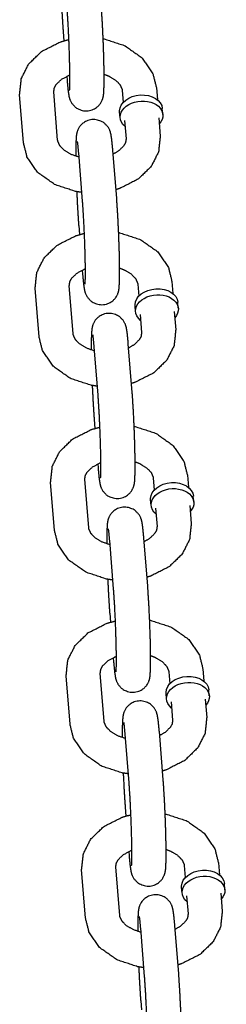
# Model space of a CAD drawing. Extents: x -19 to 547, y -19 to 427.
# Drawn here: x 428 to 429, y 283 to 287 of the extents above; entities that cross this region are included whole.
import ezdxf

# ---------------------------------------------------------------- set-up
doc = ezdxf.new("R2010")
doc.units = 0
doc.header["$LTSCALE"] = 16
doc.header["$MEASUREMENT"] = 0
doc.layers.add('1', color=7, linetype='CONTINUOUS')

msp = doc.modelspace()

# ---------------------------------------------------------------- linework, layer by layer
at = {"layer": '1'}
for p, q in [((428.20838, 286.74953, 17.00307), (428.21099, 286.71698, 17.00307)), ((428.22135, 286.58777, 17.00307), (428.22253, 286.57304, 17.00307)), ((428.54847, 286.54662, 17.00307), (428.55202, 286.50239, 17.00307)), ((428.06362, 286.34513, 17.00307), (428.04947, 286.52163, 17.00307)), ((428.18822, 286.35512, 17.00307), (428.17407, 286.53161, 17.00307)), ((428.42387, 286.53663, 17.00307), (428.42742, 286.4924, 17.00307)), ((428.41626, 286.4361, 17.00307), (428.41449, 286.45816, 17.00307)), ((428.57201, 286.44859, 17.00307), (428.57024, 286.47065, 17.00307)), ((428.43271, 286.42632, 17.00307), (428.43802, 286.36014, 17.00307)), ((428.55731, 286.43631, 17.00307), (428.56262, 286.37012, 17.00307)), ((428.27911, 286.13223, 17.00307), (428.26497, 286.30872, 17.00307)), ((428.40371, 286.14222, 17.00307), (428.38957, 286.31871, 17.00307)), ((428.26497, 286.04356, 17.00307), (428.26757, 286.01101, 17.00307)), ((428.27793, 285.8818, 17.00307), (428.27911, 285.86706, 17.00307)), ((428.48046, 285.83066, 17.00307), (428.484, 285.78643, 17.00307)), ((428.60506, 285.84064, 17.00307), (428.6086, 285.79641, 17.00307)), ((428.1202, 285.63916, 17.00307), (428.10606, 285.81565, 17.00307)), ((428.2448, 285.64914, 17.00307), (428.23066, 285.82564, 17.00307)), ((428.62859, 285.74261, 17.00307), (428.62682, 285.76467, 17.00307)), ((428.47284, 285.73013, 17.00307), (428.47107, 285.75219, 17.00307)), ((428.4893, 285.72035, 17.00307), (428.4946, 285.65416, 17.00307)), ((428.6139, 285.73033, 17.00307), (428.6192, 285.66415, 17.00307)), ((428.4603, 285.43624, 17.00307), (428.44615, 285.61274, 17.00307)), ((428.33569, 285.42626, 17.00307), (428.32155, 285.60275, 17.00307)), ((428.32155, 285.33758, 17.00307), (428.32416, 285.30503, 17.00307)), ((428.33451, 285.17583, 17.00307), (428.33569, 285.16109, 17.00307)), ((428.30139, 284.94317, 17.00307), (428.28724, 285.11966, 17.00307)), ((428.53704, 285.12468, 17.00307), (428.54059, 285.08045, 17.00307)), ((428.66164, 285.13467, 17.00307), (428.66519, 285.09044, 17.00307)), ((428.17679, 284.93318, 17.00307), (428.16264, 285.10968, 17.00307)), ((428.52942, 285.02416, 17.00307), (428.52765, 285.04622, 17.00307)), ((428.68517, 285.03664, 17.00307), (428.6834, 285.0587, 17.00307)), ((428.54588, 285.01437, 17.00307), (428.55119, 284.94819, 17.00307)), ((428.67048, 285.02436, 17.00307), (428.67579, 284.95817, 17.00307)), ((428.39228, 284.72028, 17.00307), (428.37813, 284.89677, 17.00307)), ((428.51688, 284.73027, 17.00307), (428.50273, 284.90676, 17.00307)), ((428.37813, 284.63161, 17.00307), (428.38074, 284.59906, 17.00307)), ((428.3911, 284.46985, 17.00307), (428.39228, 284.45512, 17.00307)), ((428.71822, 284.42869, 17.00307), (428.72177, 284.38446, 17.00307)), ((428.23337, 284.22721, 17.00307), (428.21922, 284.4037, 17.00307)), ((428.35797, 284.2372, 17.00307), (428.34382, 284.41369, 17.00307)), ((428.59362, 284.41871, 17.00307), (428.59717, 284.37448, 17.00307)), ((428.58601, 284.31818, 17.00307), (428.58424, 284.34024, 17.00307)), ((428.74176, 284.33066, 17.00307), (428.73999, 284.35273, 17.00307)), ((428.60246, 284.3084, 17.00307), (428.60777, 284.24221, 17.00307)), ((428.72707, 284.31839, 17.00307), (428.73237, 284.2522, 17.00307)), ((428.44886, 284.01431, 17.00307), (428.43472, 284.1908, 17.00307)), ((428.57346, 284.02429, 17.00307), (428.55932, 284.20079, 17.00307)), ((428.43472, 283.92564, 17.00307), (428.43732, 283.89308, 17.00307)), ((428.44768, 283.76388, 17.00307), (428.44886, 283.74914, 17.00307)), ((428.65021, 283.71273, 17.00307), (428.65375, 283.6685, 17.00307)), ((428.77481, 283.72272, 17.00307), (428.77835, 283.67849, 17.00307)), ((428.28995, 283.52124, 17.00307), (428.27581, 283.69773, 17.00307)), ((428.41455, 283.53122, 17.00307), (428.40041, 283.70772, 17.00307)), ((428.79834, 283.62469, 17.00307), (428.79657, 283.64675, 17.00307)), ((428.64259, 283.61221, 17.00307), (428.64082, 283.63427, 17.00307)), ((428.78365, 283.61241, 17.00307), (428.78895, 283.54623, 17.00307)), ((428.65905, 283.60243, 17.00307), (428.66435, 283.53624, 17.00307)), ((428.50545, 283.30833, 17.00307), (428.4913, 283.48483, 17.00307)), ((428.63005, 283.31832, 17.00307), (428.6159, 283.49481, 17.00307)), ((428.4913, 283.21966, 17.00307), (428.49391, 283.18711, 17.00307))]:
    msp.add_line(p, q, dxfattribs=at)
at = {"layer": '1', "extrusion": (6.12323e-17, 5.3926e-33, -1)}
for centre, start_param, end_param in [((428.49236, 286.46441, 17.00307), 0.0565232, 3.1415927), ((428.49413, 286.44234, 17.00307), 0.0565232, 3.7850938), ((428.49236, 286.46441, 17.00307), 0, 0.0565232), ((428.49413, 286.44234, 17.00307), 5.6396842, 6.3397085), ((428.54895, 285.75843, 17.00307), 0.0565232, 3.1415927), ((428.55071, 285.73637, 17.00307), 0.0565232, 3.7850938), ((428.54895, 285.75843, 17.00307), 0, 0.0565232), ((428.55071, 285.73637, 17.00307), 5.6396842, 6.3397085), ((428.60553, 285.05246, 17.00307), 0.0565232, 3.1415927), ((428.6073, 285.0304, 17.00307), 0.0565232, 3.7850938), ((428.60553, 285.05246, 17.00307), 0, 0.0565232), ((428.6073, 285.0304, 17.00307), 5.6396842, 6.3397085), ((428.66211, 284.34648, 17.00307), 0.0565232, 3.1415927), ((428.66388, 284.32442, 17.00307), 0.0565232, 3.7850938), ((428.66211, 284.34648, 17.00307), 0, 0.0565232), ((428.66388, 284.32442, 17.00307), 5.6396842, 6.3397085), ((428.7187, 283.64051, 17.00307), 0.0565232, 3.1415927), ((428.72046, 283.61845, 17.00307), 0.0565232, 3.7850938), ((428.7187, 283.64051, 17.00307), 0, 0.0565232), ((428.72046, 283.61845, 17.00307), 5.6396842, 6.3397085)]:
    msp.add_ellipse(centre, major_axis=(-0.07788, -0.00624), ratio=0.7059739, start_param=start_param, end_param=end_param, dxfattribs=at)
at = {"layer": '1'}
for points, knots in [([(428.20119, 286.87325, 17.00307), (428.20386, 286.81825, 17.00307), (428.20725, 286.76441, 17.00307), (428.20838, 286.74953, 17.00307)], [7.91382472, 7.91382472, 8.21071456, 8.53651707, 8.6401815, 8.6401815]), ([(428.22253, 286.57304, 17.00307), (428.22632, 286.53392, 17.00307), (428.22936, 286.51484, 17.00307), (428.23169, 286.50602, 17.00307), (428.23383, 286.5002, 17.00307), (428.24053, 286.48794, 17.00307), (428.25599, 286.47233, 17.00307), (428.27835, 286.46234, 17.00307), (428.29951, 286.46118, 17.00307), (428.31791, 286.46621, 17.00307), (428.33268, 286.47544, 17.00307), (428.34334, 286.48688, 17.00307), (428.3498, 286.498, 17.00307), (428.35296, 286.50639, 17.00307), (428.35473, 286.51347, 17.00307), (428.35616, 286.523, 17.00307), (428.35769, 286.55234, 17.00307), (428.3578, 286.6019, 17.00307), (428.35666, 286.65828, 17.00307), (428.35454, 286.71927, 17.00307), (428.35165, 286.77947, 17.00307), (428.34826, 286.83331, 17.00307), (428.34713, 286.84819, 17.00307)], [2.3569962, 2.3569962, 2.6954819, 2.9166605, 3.0000739, 3.03597, 3.0804892, 3.1124035, 3.1323649, 3.1461852, 3.1591503, 3.1740405, 3.1940237, 3.2224092, 3.2578292, 3.3062381, 3.4052536, 3.7194128, 4.0887405, 4.4195754, 4.7448509, 5.0691219, 5.3949244, 5.4985888, 5.4985888]), ([(428.23187, 286.53631, 17.00307), (428.23199, 286.53757, 17.00307), (428.23249, 286.54687, 17.00307), (428.23293, 286.57231, 17.00307), (428.23261, 286.61436, 17.00307), (428.23133, 286.66751, 17.00307), (428.22916, 286.7254, 17.00307), (428.22634, 286.78159, 17.00307), (428.22318, 286.82987, 17.00307), (428.22253, 286.8382, 17.00307)], [3.3793189, 3.3793189, 3.4542055, 3.6232901, 3.87995, 4.1791918, 4.4908457, 4.8060317, 5.1216803, 5.435337, 5.4985888, 5.4985888]), ([(428.35432, 286.72447, 17.00307), (428.35753, 286.72389, 17.00307), (428.43333, 286.69919, 17.00307), (428.49588, 286.65525, 17.00307), (428.53569, 286.59759, 17.00307), (428.54847, 286.54662, 17.00307)], [8.094503, 8.094503, 8.1086679, 8.4602531, 8.8068138, 9.1285438, 9.3681643, 9.3681643]), ([(428.04947, 286.52163, 17.00307), (428.05562, 286.57937, 17.00307), (428.08249, 286.63261, 17.00307), (428.13046, 286.67901, 17.00307), (428.1978, 286.71285, 17.00307), (428.22932, 286.72164, 17.00307)], [6.2265716, 6.2265716, 6.4911686, 6.7643761, 7.0694167, 7.4066874, 7.5500388, 7.5500388]), ([(428.17407, 286.53161, 17.00307), (428.17623, 286.54607, 17.00307), (428.1825, 286.5576, 17.00307), (428.20197, 286.57648, 17.00307), (428.22934, 286.59128, 17.00307), (428.23288, 286.59266, 17.00307)], [6.2265716, 6.2265716, 6.5407309, 6.7515357, 7.0625357, 7.3346823, 7.3647481, 7.3647481]), ([(428.35786, 286.59518, 17.00307), (428.37461, 286.5887, 17.00307), (428.40007, 286.5734, 17.00307), (428.41604, 286.55677, 17.00307), (428.42335, 286.54036, 17.00307), (428.42387, 286.53663, 17.00307)], [8.2840233, 8.2840233, 8.4263244, 8.6963247, 8.9706552, 9.28576, 9.3681643, 9.3681643]), ([(428.38957, 286.31871, 17.00307), (428.38577, 286.35783, 17.00307), (428.38273, 286.37691, 17.00307), (428.38041, 286.38573, 17.00307), (428.37827, 286.39154, 17.00307), (428.37156, 286.4038, 17.00307), (428.3561, 286.41941, 17.00307), (428.33374, 286.42941, 17.00307), (428.31259, 286.43057, 17.00307), (428.29418, 286.42554, 17.00307), (428.27941, 286.41631, 17.00307), (428.26875, 286.40487, 17.00307), (428.2623, 286.39375, 17.00307), (428.25914, 286.38535, 17.00307), (428.25737, 286.37828, 17.00307), (428.25594, 286.36875, 17.00307), (428.2544, 286.33941, 17.00307), (428.25423, 286.29657, 17.00307)], [5.4985888, 5.4985888, 5.8370745, 6.0582532, 6.1416665, 6.1775627, 6.2220819, 6.2539962, 6.2739576, 6.2877779, 6.300743, 6.3156332, 6.3356163, 6.3640018, 6.3994219, 6.4478308, 6.5468462, 6.8610055, 7.1865712, 7.1865712]), ([(428.56262, 286.37012, 17.00307), (428.55647, 286.31238, 17.00307), (428.52961, 286.25914, 17.00307), (428.48164, 286.21274, 17.00307), (428.4143, 286.1789, 17.00307), (428.4011, 286.17477, 17.00307)], [3.0849789, 3.0849789, 3.3495759, 3.6227835, 3.9278241, 4.2650948, 4.3257944, 4.3257944]), ([(428.27652, 286.1646, 17.00307), (428.25457, 286.16785, 17.00307), (428.17877, 286.19256, 17.00307), (428.11622, 286.2365, 17.00307), (428.0764, 286.29415, 17.00307), (428.06362, 286.34513, 17.00307)], [4.870842, 4.870842, 4.9670752, 5.3186604, 5.6652212, 5.9869512, 6.2265716, 6.2265716]), ([(428.26621, 286.29315, 17.00307), (428.23748, 286.30305, 17.00307), (428.21203, 286.31835, 17.00307), (428.19606, 286.33497, 17.00307), (428.18874, 286.35139, 17.00307), (428.18822, 286.35512, 17.00307)], [5.048917, 5.048917, 5.2847317, 5.5547321, 5.8290625, 6.1441673, 6.2265716, 6.2265716]), ([(428.26497, 286.30872, 17.00307), (428.26202, 286.3399, 17.00307), (428.26101, 286.34773, 17.00307), (428.26054, 286.35055, 17.00307), (428.26053, 286.35064, 17.00307)], [5.49858885, 5.49858885, 5.80120632, 5.93008086, 6.0296693, 6.04866588, 6.04866588]), ([(428.43802, 286.36014, 17.00307), (428.43587, 286.34567, 17.00307), (428.4296, 286.33414, 17.00307), (428.41013, 286.31527, 17.00307), (428.39075, 286.30397, 17.00307)], [3.0849789, 3.0849789, 3.3991382, 3.609943, 3.9209431, 4.1218917, 4.1218917]), ([(428.25778, 286.16728, 17.00307), (428.26044, 286.11228, 17.00307), (428.26383, 286.05844, 17.00307), (428.26497, 286.04356, 17.00307)], [7.91382472, 7.91382472, 8.21071456, 8.53651707, 8.6401815, 8.6401815]), ([(428.27911, 285.86706, 17.00307), (428.28291, 285.82795, 17.00307), (428.28594, 285.80886, 17.00307), (428.28827, 285.80004, 17.00307), (428.29041, 285.79423, 17.00307), (428.29711, 285.78197, 17.00307), (428.31257, 285.76636, 17.00307), (428.33493, 285.75636, 17.00307), (428.35609, 285.7552, 17.00307), (428.3745, 285.76024, 17.00307), (428.38926, 285.76946, 17.00307), (428.39992, 285.78091, 17.00307), (428.40638, 285.79203, 17.00307), (428.40954, 285.80042, 17.00307), (428.41131, 285.8075, 17.00307), (428.41274, 285.81703, 17.00307), (428.41428, 285.84637, 17.00307), (428.41438, 285.89593, 17.00307), (428.41324, 285.95231, 17.00307), (428.41112, 286.0133, 17.00307), (428.40823, 286.07349, 17.00307), (428.40485, 286.12734, 17.00307), (428.40371, 286.14222, 17.00307)], [2.3569962, 2.3569962, 2.6954819, 2.9166605, 3.0000739, 3.03597, 3.0804892, 3.1124035, 3.1323649, 3.1461852, 3.1591503, 3.1740405, 3.1940237, 3.2224092, 3.2578292, 3.3062381, 3.4052536, 3.7194128, 4.0887405, 4.4195754, 4.7448509, 5.0691219, 5.3949244, 5.4985888, 5.4985888]), ([(428.28845, 285.83033, 17.00307), (428.28857, 285.8316, 17.00307), (428.28907, 285.8409, 17.00307), (428.28951, 285.86633, 17.00307), (428.2892, 285.90839, 17.00307), (428.28791, 285.96154, 17.00307), (428.28575, 286.01943, 17.00307), (428.28292, 286.07562, 17.00307), (428.27976, 286.12389, 17.00307), (428.27911, 286.13223, 17.00307)], [3.3793189, 3.3793189, 3.4542055, 3.6232901, 3.87995, 4.1791918, 4.4908457, 4.8060317, 5.1216803, 5.435337, 5.4985888, 5.4985888]), ([(428.10606, 285.81565, 17.00307), (428.11221, 285.8734, 17.00307), (428.13907, 285.92664, 17.00307), (428.18704, 285.97303, 17.00307), (428.25438, 286.00687, 17.00307), (428.28591, 286.01567, 17.00307)], [6.2265716, 6.2265716, 6.4911686, 6.7643761, 7.0694167, 7.4066874, 7.5500388, 7.5500388]), ([(428.4109, 286.01849, 17.00307), (428.41411, 286.01792, 17.00307), (428.48991, 285.99322, 17.00307), (428.55246, 285.94927, 17.00307), (428.59227, 285.89162, 17.00307), (428.60506, 285.84064, 17.00307)], [8.094503, 8.094503, 8.1086679, 8.4602531, 8.8068138, 9.1285438, 9.3681643, 9.3681643]), ([(428.23066, 285.82564, 17.00307), (428.23281, 285.8401, 17.00307), (428.23908, 285.85163, 17.00307), (428.25855, 285.8705, 17.00307), (428.28593, 285.8853, 17.00307), (428.28946, 285.88668, 17.00307)], [6.2265716, 6.2265716, 6.5407309, 6.7515357, 7.0625357, 7.3346823, 7.3647481, 7.3647481]), ([(428.41445, 285.88921, 17.00307), (428.4312, 285.88272, 17.00307), (428.45665, 285.86743, 17.00307), (428.47262, 285.8508, 17.00307), (428.47994, 285.83439, 17.00307), (428.48046, 285.83066, 17.00307)], [8.2840233, 8.2840233, 8.4263244, 8.6963247, 8.9706552, 9.28576, 9.3681643, 9.3681643]), ([(428.44615, 285.61274, 17.00307), (428.44235, 285.65185, 17.00307), (428.43932, 285.67094, 17.00307), (428.43699, 285.67975, 17.00307), (428.43485, 285.68557, 17.00307), (428.42815, 285.69783, 17.00307), (428.41269, 285.71344, 17.00307), (428.39033, 285.72344, 17.00307), (428.36917, 285.7246, 17.00307), (428.35077, 285.71956, 17.00307), (428.336, 285.71034, 17.00307), (428.32534, 285.69889, 17.00307), (428.31888, 285.68777, 17.00307), (428.31572, 285.67938, 17.00307), (428.31395, 285.6723, 17.00307), (428.31252, 285.66277, 17.00307), (428.31098, 285.63343, 17.00307), (428.31081, 285.59059, 17.00307)], [5.4985888, 5.4985888, 5.8370745, 6.0582532, 6.1416665, 6.1775627, 6.2220819, 6.2539962, 6.2739576, 6.2877779, 6.300743, 6.3156332, 6.3356163, 6.3640018, 6.3994219, 6.4478308, 6.5468462, 6.8610055, 7.1865712, 7.1865712]), ([(428.3228, 285.58718, 17.00307), (428.29406, 285.59708, 17.00307), (428.26861, 285.61237, 17.00307), (428.25264, 285.629, 17.00307), (428.24532, 285.64541, 17.00307), (428.2448, 285.64914, 17.00307)], [5.048917, 5.048917, 5.2847317, 5.5547321, 5.8290625, 6.1441673, 6.2265716, 6.2265716]), ([(428.4946, 285.65416, 17.00307), (428.49245, 285.6397, 17.00307), (428.48618, 285.62817, 17.00307), (428.46671, 285.6093, 17.00307), (428.44733, 285.598, 17.00307)], [3.0849789, 3.0849789, 3.3991382, 3.609943, 3.9209431, 4.1218917, 4.1218917]), ([(428.6192, 285.66415, 17.00307), (428.61305, 285.6064, 17.00307), (428.58619, 285.55316, 17.00307), (428.53822, 285.50677, 17.00307), (428.47088, 285.47293, 17.00307), (428.45769, 285.46879, 17.00307)], [3.0849789, 3.0849789, 3.3495759, 3.6227835, 3.9278241, 4.2650948, 4.3257944, 4.3257944]), ([(428.3331, 285.45863, 17.00307), (428.31115, 285.46188, 17.00307), (428.23535, 285.48658, 17.00307), (428.1728, 285.53053, 17.00307), (428.13299, 285.58818, 17.00307), (428.1202, 285.63916, 17.00307)], [4.870842, 4.870842, 4.9670752, 5.3186604, 5.6652212, 5.9869512, 6.2265716, 6.2265716]), ([(428.32155, 285.60275, 17.00307), (428.31861, 285.63393, 17.00307), (428.31759, 285.64176, 17.00307), (428.31713, 285.64458, 17.00307), (428.31711, 285.64467, 17.00307)], [5.49858885, 5.49858885, 5.80120632, 5.93008086, 6.0296693, 6.04866588, 6.04866588]), ([(428.31436, 285.46131, 17.00307), (428.31703, 285.40631, 17.00307), (428.32042, 285.35246, 17.00307), (428.32155, 285.33758, 17.00307)], [7.91382472, 7.91382472, 8.21071456, 8.53651707, 8.6401815, 8.6401815]), ([(428.33569, 285.16109, 17.00307), (428.33949, 285.12197, 17.00307), (428.34253, 285.10289, 17.00307), (428.34485, 285.09407, 17.00307), (428.34699, 285.08826, 17.00307), (428.3537, 285.076, 17.00307), (428.36916, 285.06039, 17.00307), (428.39152, 285.05039, 17.00307), (428.41267, 285.04923, 17.00307), (428.43108, 285.05426, 17.00307), (428.44585, 285.06349, 17.00307), (428.45651, 285.07493, 17.00307), (428.46297, 285.08605, 17.00307), (428.46612, 285.09445, 17.00307), (428.46789, 285.10152, 17.00307), (428.46932, 285.11105, 17.00307), (428.47086, 285.14039, 17.00307), (428.47096, 285.18995, 17.00307), (428.46982, 285.24633, 17.00307), (428.4677, 285.30733, 17.00307), (428.46482, 285.36752, 17.00307), (428.46143, 285.42136, 17.00307), (428.4603, 285.43624, 17.00307)], [2.3569962, 2.3569962, 2.6954819, 2.9166605, 3.0000739, 3.03597, 3.0804892, 3.1124035, 3.1323649, 3.1461852, 3.1591503, 3.1740405, 3.1940237, 3.2224092, 3.2578292, 3.3062381, 3.4052536, 3.7194128, 4.0887405, 4.4195754, 4.7448509, 5.0691219, 5.3949244, 5.4985888, 5.4985888]), ([(428.34503, 285.12436, 17.00307), (428.34516, 285.12563, 17.00307), (428.34566, 285.13492, 17.00307), (428.34609, 285.16036, 17.00307), (428.34578, 285.20242, 17.00307), (428.3445, 285.25556, 17.00307), (428.34233, 285.31345, 17.00307), (428.3395, 285.36964, 17.00307), (428.33634, 285.41792, 17.00307), (428.33569, 285.42626, 17.00307)], [3.3793189, 3.3793189, 3.4542055, 3.6232901, 3.87995, 4.1791918, 4.4908457, 4.8060317, 5.1216803, 5.435337, 5.4985888, 5.4985888]), ([(428.16264, 285.10968, 17.00307), (428.16879, 285.16742, 17.00307), (428.19565, 285.22066, 17.00307), (428.24362, 285.26706, 17.00307), (428.31096, 285.3009, 17.00307), (428.34249, 285.3097, 17.00307)], [6.2265716, 6.2265716, 6.4911686, 6.7643761, 7.0694167, 7.4066874, 7.5500388, 7.5500388]), ([(428.46748, 285.31252, 17.00307), (428.4707, 285.31195, 17.00307), (428.54649, 285.28724, 17.00307), (428.60904, 285.2433, 17.00307), (428.64886, 285.18564, 17.00307), (428.66164, 285.13467, 17.00307)], [8.094503, 8.094503, 8.1086679, 8.4602531, 8.8068138, 9.1285438, 9.3681643, 9.3681643]), ([(428.47103, 285.18323, 17.00307), (428.48778, 285.17675, 17.00307), (428.51323, 285.16145, 17.00307), (428.5292, 285.14483, 17.00307), (428.53652, 285.12841, 17.00307), (428.53704, 285.12468, 17.00307)], [8.2840233, 8.2840233, 8.4263244, 8.6963247, 8.9706552, 9.28576, 9.3681643, 9.3681643]), ([(428.28724, 285.11966, 17.00307), (428.28939, 285.13413, 17.00307), (428.29566, 285.14566, 17.00307), (428.31513, 285.16453, 17.00307), (428.34251, 285.17933, 17.00307), (428.34605, 285.18071, 17.00307)], [6.2265716, 6.2265716, 6.5407309, 6.7515357, 7.0625357, 7.3346823, 7.3647481, 7.3647481]), ([(428.50273, 284.90676, 17.00307), (428.49894, 284.94588, 17.00307), (428.4959, 284.96496, 17.00307), (428.49357, 284.97378, 17.00307), (428.49143, 284.9796, 17.00307), (428.48473, 284.99186, 17.00307), (428.46927, 285.00747, 17.00307), (428.44691, 285.01746, 17.00307), (428.42575, 285.01862, 17.00307), (428.40735, 285.01359, 17.00307), (428.39258, 285.00436, 17.00307), (428.38192, 284.99292, 17.00307), (428.37546, 284.9818, 17.00307), (428.37231, 284.97341, 17.00307), (428.37053, 284.96633, 17.00307), (428.3691, 284.9568, 17.00307), (428.36757, 284.92746, 17.00307), (428.3674, 284.88462, 17.00307)], [5.4985888, 5.4985888, 5.8370745, 6.0582532, 6.1416665, 6.1775627, 6.2220819, 6.2539962, 6.2739576, 6.2877779, 6.300743, 6.3156332, 6.3356163, 6.3640018, 6.3994219, 6.4478308, 6.5468462, 6.8610055, 7.1865712, 7.1865712]), ([(428.38968, 284.75265, 17.00307), (428.36773, 284.75591, 17.00307), (428.29193, 284.78061, 17.00307), (428.22939, 284.82455, 17.00307), (428.18957, 284.88221, 17.00307), (428.17679, 284.93318, 17.00307)], [4.870842, 4.870842, 4.9670752, 5.3186604, 5.6652212, 5.9869512, 6.2265716, 6.2265716]), ([(428.37938, 284.8812, 17.00307), (428.35065, 284.8911, 17.00307), (428.3252, 284.9064, 17.00307), (428.30922, 284.92303, 17.00307), (428.30191, 284.93944, 17.00307), (428.30139, 284.94317, 17.00307)], [5.048917, 5.048917, 5.2847317, 5.5547321, 5.8290625, 6.1441673, 6.2265716, 6.2265716]), ([(428.37813, 284.89677, 17.00307), (428.37519, 284.92795, 17.00307), (428.37418, 284.93578, 17.00307), (428.37371, 284.9386, 17.00307), (428.37369, 284.93869, 17.00307)], [5.49858885, 5.49858885, 5.80120632, 5.93008086, 6.0296693, 6.04866588, 6.04866588]), ([(428.55119, 284.94819, 17.00307), (428.54903, 284.93373, 17.00307), (428.54276, 284.9222, 17.00307), (428.52329, 284.90332, 17.00307), (428.50391, 284.89203, 17.00307)], [3.0849789, 3.0849789, 3.3991382, 3.609943, 3.9209431, 4.1218917, 4.1218917]), ([(428.67579, 284.95817, 17.00307), (428.66964, 284.90043, 17.00307), (428.64277, 284.84719, 17.00307), (428.5948, 284.80079, 17.00307), (428.52746, 284.76695, 17.00307), (428.51427, 284.76282, 17.00307)], [3.0849789, 3.0849789, 3.3495759, 3.6227835, 3.9278241, 4.2650948, 4.3257944, 4.3257944]), ([(428.37094, 284.75533, 17.00307), (428.37361, 284.70033, 17.00307), (428.377, 284.64649, 17.00307), (428.37813, 284.63161, 17.00307)], [7.91382472, 7.91382472, 8.21071456, 8.53651707, 8.6401815, 8.6401815]), ([(428.39228, 284.45512, 17.00307), (428.39607, 284.416, 17.00307), (428.39911, 284.39692, 17.00307), (428.40144, 284.3881, 17.00307), (428.40358, 284.38228, 17.00307), (428.41028, 284.37002, 17.00307), (428.42574, 284.35441, 17.00307), (428.4481, 284.34442, 17.00307), (428.46926, 284.34325, 17.00307), (428.48766, 284.34829, 17.00307), (428.50243, 284.35752, 17.00307), (428.51309, 284.36896, 17.00307), (428.51955, 284.38008, 17.00307), (428.52271, 284.38847, 17.00307), (428.52448, 284.39555, 17.00307), (428.52591, 284.40508, 17.00307), (428.52744, 284.43442, 17.00307), (428.52755, 284.48398, 17.00307), (428.52641, 284.54036, 17.00307), (428.52429, 284.60135, 17.00307), (428.5214, 284.66155, 17.00307), (428.51801, 284.71539, 17.00307), (428.51688, 284.73027, 17.00307)], [2.3569962, 2.3569962, 2.6954819, 2.9166605, 3.0000739, 3.03597, 3.0804892, 3.1124035, 3.1323649, 3.1461852, 3.1591503, 3.1740405, 3.1940237, 3.2224092, 3.2578292, 3.3062381, 3.4052536, 3.7194128, 4.0887405, 4.4195754, 4.7448509, 5.0691219, 5.3949244, 5.4985888, 5.4985888]), ([(428.40162, 284.41839, 17.00307), (428.40174, 284.41965, 17.00307), (428.40224, 284.42895, 17.00307), (428.40268, 284.45438, 17.00307), (428.40236, 284.49644, 17.00307), (428.40108, 284.54959, 17.00307), (428.39891, 284.60748, 17.00307), (428.39609, 284.66367, 17.00307), (428.39293, 284.71195, 17.00307), (428.39228, 284.72028, 17.00307)], [3.3793189, 3.3793189, 3.4542055, 3.6232901, 3.87995, 4.1791918, 4.4908457, 4.8060317, 5.1216803, 5.435337, 5.4985888, 5.4985888]), ([(428.21922, 284.4037, 17.00307), (428.22538, 284.46145, 17.00307), (428.25224, 284.51469, 17.00307), (428.30021, 284.56109, 17.00307), (428.36755, 284.59493, 17.00307), (428.39908, 284.60372, 17.00307)], [6.2265716, 6.2265716, 6.4911686, 6.7643761, 7.0694167, 7.4066874, 7.5500388, 7.5500388]), ([(428.52407, 284.60655, 17.00307), (428.52728, 284.60597, 17.00307), (428.60308, 284.58127, 17.00307), (428.66563, 284.53732, 17.00307), (428.70544, 284.47967, 17.00307), (428.71822, 284.42869, 17.00307)], [8.094503, 8.094503, 8.1086679, 8.4602531, 8.8068138, 9.1285438, 9.3681643, 9.3681643]), ([(428.34382, 284.41369, 17.00307), (428.34598, 284.42815, 17.00307), (428.35225, 284.43968, 17.00307), (428.37172, 284.45856, 17.00307), (428.39909, 284.47336, 17.00307), (428.40263, 284.47474, 17.00307)], [6.2265716, 6.2265716, 6.5407309, 6.7515357, 7.0625357, 7.3346823, 7.3647481, 7.3647481]), ([(428.52761, 284.47726, 17.00307), (428.54436, 284.47078, 17.00307), (428.56982, 284.45548, 17.00307), (428.58579, 284.43885, 17.00307), (428.5931, 284.42244, 17.00307), (428.59362, 284.41871, 17.00307)], [8.2840233, 8.2840233, 8.4263244, 8.6963247, 8.9706552, 9.28576, 9.3681643, 9.3681643]), ([(428.55932, 284.20079, 17.00307), (428.55552, 284.23991, 17.00307), (428.55249, 284.25899, 17.00307), (428.55016, 284.26781, 17.00307), (428.54802, 284.27362, 17.00307), (428.54131, 284.28588, 17.00307), (428.52585, 284.30149, 17.00307), (428.50349, 284.31149, 17.00307), (428.48234, 284.31265, 17.00307), (428.46393, 284.30761, 17.00307), (428.44916, 284.29839, 17.00307), (428.4385, 284.28694, 17.00307), (428.43205, 284.27582, 17.00307), (428.42889, 284.26743, 17.00307), (428.42712, 284.26036, 17.00307), (428.42569, 284.25083, 17.00307), (428.42415, 284.22149, 17.00307), (428.42398, 284.17865, 17.00307)], [5.4985888, 5.4985888, 5.8370745, 6.0582532, 6.1416665, 6.1775627, 6.2220819, 6.2539962, 6.2739576, 6.2877779, 6.300743, 6.3156332, 6.3356163, 6.3640018, 6.3994219, 6.4478308, 6.5468462, 6.8610055, 7.1865712, 7.1865712]), ([(428.73237, 284.2522, 17.00307), (428.72622, 284.19445, 17.00307), (428.69936, 284.14122, 17.00307), (428.65139, 284.09482, 17.00307), (428.58405, 284.06098, 17.00307), (428.57085, 284.05685, 17.00307)], [3.0849789, 3.0849789, 3.3495759, 3.6227835, 3.9278241, 4.2650948, 4.3257944, 4.3257944]), ([(428.44627, 284.04668, 17.00307), (428.42432, 284.04993, 17.00307), (428.34852, 284.07463, 17.00307), (428.28597, 284.11858, 17.00307), (428.24615, 284.17623, 17.00307), (428.23337, 284.22721, 17.00307)], [4.870842, 4.870842, 4.9670752, 5.3186604, 5.6652212, 5.9869512, 6.2265716, 6.2265716]), ([(428.43596, 284.17523, 17.00307), (428.40723, 284.18513, 17.00307), (428.38178, 284.20042, 17.00307), (428.36581, 284.21705, 17.00307), (428.35849, 284.23347, 17.00307), (428.35797, 284.2372, 17.00307)], [5.048917, 5.048917, 5.2847317, 5.5547321, 5.8290625, 6.1441673, 6.2265716, 6.2265716]), ([(428.43472, 284.1908, 17.00307), (428.43177, 284.22198, 17.00307), (428.43076, 284.22981, 17.00307), (428.43029, 284.23263, 17.00307), (428.43028, 284.23272, 17.00307)], [5.49858885, 5.49858885, 5.80120632, 5.93008086, 6.0296693, 6.04866588, 6.04866588]), ([(428.60777, 284.24221, 17.00307), (428.60562, 284.22775, 17.00307), (428.59935, 284.21622, 17.00307), (428.57988, 284.19735, 17.00307), (428.5605, 284.18605, 17.00307)], [3.0849789, 3.0849789, 3.3991382, 3.609943, 3.9209431, 4.1218917, 4.1218917]), ([(428.42753, 284.04936, 17.00307), (428.43019, 283.99436, 17.00307), (428.43358, 283.94051, 17.00307), (428.43472, 283.92564, 17.00307)], [7.91382472, 7.91382472, 8.21071456, 8.53651707, 8.6401815, 8.6401815]), ([(428.44886, 283.74914, 17.00307), (428.45266, 283.71003, 17.00307), (428.45569, 283.69094, 17.00307), (428.45802, 283.68212, 17.00307), (428.46016, 283.67631, 17.00307), (428.46686, 283.66405, 17.00307), (428.48232, 283.64844, 17.00307), (428.50468, 283.63844, 17.00307), (428.52584, 283.63728, 17.00307), (428.54425, 283.64232, 17.00307), (428.55902, 283.65154, 17.00307), (428.56967, 283.66299, 17.00307), (428.57613, 283.67411, 17.00307), (428.57929, 283.6825, 17.00307), (428.58106, 283.68957, 17.00307), (428.58249, 283.6991, 17.00307), (428.58403, 283.72844, 17.00307), (428.58413, 283.778, 17.00307), (428.58299, 283.83439, 17.00307), (428.58087, 283.89538, 17.00307), (428.57799, 283.95557, 17.00307), (428.5746, 284.00942, 17.00307), (428.57346, 284.02429, 17.00307)], [2.3569962, 2.3569962, 2.6954819, 2.9166605, 3.0000739, 3.03597, 3.0804892, 3.1124035, 3.1323649, 3.1461852, 3.1591503, 3.1740405, 3.1940237, 3.2224092, 3.2578292, 3.3062381, 3.4052536, 3.7194128, 4.0887405, 4.4195754, 4.7448509, 5.0691219, 5.3949244, 5.4985888, 5.4985888]), ([(428.4582, 283.71241, 17.00307), (428.45832, 283.71368, 17.00307), (428.45883, 283.72298, 17.00307), (428.45926, 283.74841, 17.00307), (428.45895, 283.79047, 17.00307), (428.45766, 283.84362, 17.00307), (428.4555, 283.9015, 17.00307), (428.45267, 283.95769, 17.00307), (428.44951, 284.00597, 17.00307), (428.44886, 284.01431, 17.00307)], [3.3793189, 3.3793189, 3.4542055, 3.6232901, 3.87995, 4.1791918, 4.4908457, 4.8060317, 5.1216803, 5.435337, 5.4985888, 5.4985888]), ([(428.27581, 283.69773, 17.00307), (428.28196, 283.75548, 17.00307), (428.30882, 283.80871, 17.00307), (428.35679, 283.85511, 17.00307), (428.42413, 283.88895, 17.00307), (428.45566, 283.89775, 17.00307)], [6.2265716, 6.2265716, 6.4911686, 6.7643761, 7.0694167, 7.4066874, 7.5500388, 7.5500388]), ([(428.58065, 283.90057, 17.00307), (428.58386, 283.9, 17.00307), (428.65966, 283.8753, 17.00307), (428.72221, 283.83135, 17.00307), (428.76202, 283.7737, 17.00307), (428.77481, 283.72272, 17.00307)], [8.094503, 8.094503, 8.1086679, 8.4602531, 8.8068138, 9.1285438, 9.3681643, 9.3681643]), ([(428.40041, 283.70772, 17.00307), (428.40256, 283.72218, 17.00307), (428.40883, 283.73371, 17.00307), (428.4283, 283.75258, 17.00307), (428.45568, 283.76738, 17.00307), (428.45921, 283.76876, 17.00307)], [6.2265716, 6.2265716, 6.5407309, 6.7515357, 7.0625357, 7.3346823, 7.3647481, 7.3647481]), ([(428.5842, 283.77128, 17.00307), (428.60095, 283.7648, 17.00307), (428.6264, 283.74951, 17.00307), (428.64237, 283.73288, 17.00307), (428.64969, 283.71646, 17.00307), (428.65021, 283.71273, 17.00307)], [8.2840233, 8.2840233, 8.4263244, 8.6963247, 8.9706552, 9.28576, 9.3681643, 9.3681643]), ([(428.6159, 283.49481, 17.00307), (428.6121, 283.53393, 17.00307), (428.60907, 283.55301, 17.00307), (428.60674, 283.56183, 17.00307), (428.6046, 283.56765, 17.00307), (428.5979, 283.57991, 17.00307), (428.58244, 283.59552, 17.00307), (428.56008, 283.60551, 17.00307), (428.53892, 283.60668, 17.00307), (428.52052, 283.60164, 17.00307), (428.50575, 283.59241, 17.00307), (428.49509, 283.58097, 17.00307), (428.48863, 283.56985, 17.00307), (428.48547, 283.56146, 17.00307), (428.4837, 283.55438, 17.00307), (428.48227, 283.54485, 17.00307), (428.48073, 283.51551, 17.00307), (428.48056, 283.47267, 17.00307)], [5.4985888, 5.4985888, 5.8370745, 6.0582532, 6.1416665, 6.1775627, 6.2220819, 6.2539962, 6.2739576, 6.2877779, 6.300743, 6.3156332, 6.3356163, 6.3640018, 6.3994219, 6.4478308, 6.5468462, 6.8610055, 7.1865712, 7.1865712]), ([(428.66435, 283.53624, 17.00307), (428.6622, 283.52178, 17.00307), (428.65593, 283.51025, 17.00307), (428.63646, 283.49137, 17.00307), (428.61708, 283.48008, 17.00307)], [3.0849789, 3.0849789, 3.3991382, 3.609943, 3.9209431, 4.1218917, 4.1218917]), ([(428.78895, 283.54623, 17.00307), (428.7828, 283.48848, 17.00307), (428.75594, 283.43524, 17.00307), (428.70797, 283.38884, 17.00307), (428.64063, 283.355, 17.00307), (428.62744, 283.35087, 17.00307)], [3.0849789, 3.0849789, 3.3495759, 3.6227835, 3.9278241, 4.2650948, 4.3257944, 4.3257944]), ([(428.50285, 283.3407, 17.00307), (428.4809, 283.34396, 17.00307), (428.4051, 283.36866, 17.00307), (428.34255, 283.41261, 17.00307), (428.30274, 283.47026, 17.00307), (428.28995, 283.52124, 17.00307)], [4.870842, 4.870842, 4.9670752, 5.3186604, 5.6652212, 5.9869512, 6.2265716, 6.2265716]), ([(428.49255, 283.46926, 17.00307), (428.46381, 283.47915, 17.00307), (428.43836, 283.49445, 17.00307), (428.42239, 283.51108, 17.00307), (428.41507, 283.52749, 17.00307), (428.41455, 283.53122, 17.00307)], [5.048917, 5.048917, 5.2847317, 5.5547321, 5.8290625, 6.1441673, 6.2265716, 6.2265716]), ([(428.4913, 283.48483, 17.00307), (428.48836, 283.51601, 17.00307), (428.48734, 283.52383, 17.00307), (428.48688, 283.52666, 17.00307), (428.48686, 283.52675, 17.00307)], [5.49858885, 5.49858885, 5.80120632, 5.93008086, 6.0296693, 6.04866588, 6.04866588]), ([(428.48411, 283.34338, 17.00307), (428.48678, 283.28838, 17.00307), (428.49017, 283.23454, 17.00307), (428.4913, 283.21966, 17.00307)], [7.91382472, 7.91382472, 8.21071456, 8.53651707, 8.6401815, 8.6401815]), ([(428.50545, 283.04317, 17.00307), (428.50924, 283.00405, 17.00307), (428.51228, 282.98497, 17.00307), (428.5146, 282.97615, 17.00307), (428.51674, 282.97033, 17.00307), (428.52345, 282.95807, 17.00307), (428.53891, 282.94246, 17.00307), (428.56127, 282.93247, 17.00307), (428.58242, 282.93131, 17.00307), (428.60083, 282.93634, 17.00307), (428.6156, 282.94557, 17.00307), (428.62626, 282.95701, 17.00307), (428.63272, 282.96813, 17.00307), (428.63587, 282.97652, 17.00307), (428.63764, 282.9836, 17.00307), (428.63907, 282.99313, 17.00307), (428.64061, 283.02247, 17.00307), (428.64071, 283.07203, 17.00307), (428.63957, 283.12841, 17.00307), (428.63745, 283.1894, 17.00307), (428.63457, 283.2496, 17.00307), (428.63118, 283.30344, 17.00307), (428.63005, 283.31832, 17.00307)], [2.3569962, 2.3569962, 2.6954819, 2.9166605, 3.0000739, 3.03597, 3.0804892, 3.1124035, 3.1323649, 3.1461852, 3.1591503, 3.1740405, 3.1940237, 3.2224092, 3.2578292, 3.3062381, 3.4052536, 3.7194128, 4.0887405, 4.4195754, 4.7448509, 5.0691219, 5.3949244, 5.4985888, 5.4985888]), ([(428.51478, 283.00644, 17.00307), (428.51491, 283.00771, 17.00307), (428.51541, 283.017, 17.00307), (428.51584, 283.04244, 17.00307), (428.51553, 283.08449, 17.00307), (428.51425, 283.13764, 17.00307), (428.51208, 283.19553, 17.00307), (428.50925, 283.25172, 17.00307), (428.50609, 283.3, 17.00307), (428.50545, 283.30833, 17.00307)], [3.3793189, 3.3793189, 3.4542055, 3.6232901, 3.87995, 4.1791918, 4.4908457, 4.8060317, 5.1216803, 5.435337, 5.4985888, 5.4985888])]:
    msp.add_open_spline(points, degree=1, knots=knots, dxfattribs=at)

doc.saveas('drawing.dxf')
